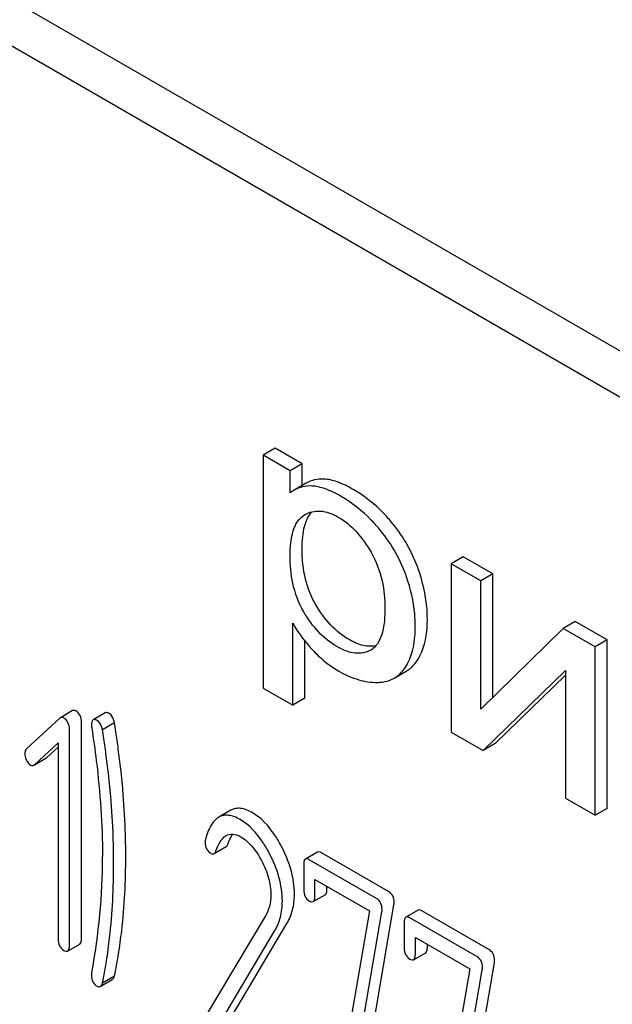
# Model space of a CAD drawing. Units: millimetres. Extents: x 0 to 4200, y -3 to 2970.
# Drawn here: x 3160 to 3171, y 1611 to 1628 of the extents above; entities that cross this region are included whole.
import ezdxf

# ---------------------------------------------------------------- set-up
doc = ezdxf.new("R2010")
doc.units = ezdxf.units.MM
doc.header["$LTSCALE"] = 231
doc.layers.get('0').update_dxf_attribs({"linetype": 'CONTINUOUS'})

msp = doc.modelspace()

# ---------------------------------------------------------------- linework, layer by layer
at = {"color": 7, "linetype": 'Continuous'}
for p, q in [((3201.006, 1605.065), (3137.367, 1641.807)), ((3200.299, 1604.657), (3136.659, 1641.398)), ((3164.944, 1620.678), (3164.732, 1620.555)), ((3165.419, 1620.403), (3164.944, 1620.678)), ((3164.732, 1620.555), (3164.732, 1616.464)), ((3165.207, 1620.281), (3164.732, 1620.555)), ((3165.419, 1620.403), (3165.207, 1620.281)), ((3165.419, 1620.026), (3165.419, 1620.403)), ((3165.207, 1619.896), (3165.207, 1620.281)), ((3165.487, 1620.065), (3165.275, 1619.942)), ((3165.459, 1619.509), (3165.465, 1619.512)), ((3168.246, 1618.771), (3168.034, 1618.649)), ((3168.034, 1618.649), (3168.034, 1615.691)), ((3168.556, 1618.347), (3168.034, 1618.649)), ((3168.768, 1618.47), (3168.246, 1618.771)), ((3168.768, 1618.47), (3168.556, 1618.347)), ((3168.768, 1616.3), (3168.768, 1618.47)), ((3168.556, 1616.092), (3168.556, 1618.347)), ((3165.254, 1616.163), (3165.254, 1617.603)), ((3170.215, 1617.634), (3170.003, 1617.512)), ((3170.778, 1617.31), (3170.215, 1617.634)), ((3170.003, 1617.512), (3168.556, 1616.092)), ((3170.565, 1617.187), (3170.003, 1617.512)), ((3165.466, 1616.286), (3165.466, 1617.287)), ((3170.778, 1617.31), (3170.565, 1617.187)), ((3170.778, 1614.352), (3170.778, 1617.31)), ((3166.624, 1617.134), (3166.622, 1617.133)), ((3170.565, 1614.23), (3170.565, 1617.187)), ((3167.035, 1616.64), (3167.247, 1616.763)), ((3168.597, 1615.366), (3170.044, 1616.773)), ((3170.044, 1616.773), (3170.044, 1614.531)), ((3168.809, 1615.489), (3170.044, 1616.689)), ((3164.732, 1616.464), (3165.254, 1616.163)), ((3165.466, 1616.286), (3165.254, 1616.163)), ((3161.38, 1616.068), (3161.168, 1615.945)), ((3161.955, 1616.029), (3161.743, 1615.907)), ((3161.158, 1615.938), (3160.571, 1615.398)), ((3161.537, 1612.068), (3161.537, 1615.862)), ((3162.117, 1615.856), (3161.905, 1615.734)), ((3161.325, 1611.946), (3161.325, 1615.739)), ((3168.034, 1615.691), (3168.597, 1615.366)), ((3160.709, 1615.117), (3161.128, 1615.5)), ((3161.128, 1615.5), (3161.128, 1612.059)), ((3168.809, 1615.489), (3168.597, 1615.366)), ((3160.921, 1615.24), (3161.128, 1615.429)), ((3160.709, 1615.116), (3160.91, 1615.232)), ((3170.044, 1614.531), (3170.565, 1614.23)), ((3164.162, 1614.318), (3163.95, 1614.196)), ((3170.778, 1614.352), (3170.565, 1614.23)), ((3163.867, 1613.556), (3164.079, 1613.679)), ((3165.687, 1613.584), (3165.475, 1613.461)), ((3166.721, 1612.77), (3165.542, 1613.45)), ((3166.934, 1612.892), (3165.755, 1613.573)), ((3165.444, 1613.361), (3165.444, 1612.923)), ((3165.64, 1612.81), (3165.64, 1613.102)), ((3165.64, 1613.102), (3166.598, 1612.549)), ((3165.853, 1612.932), (3165.853, 1612.979)), ((3165.61, 1612.713), (3165.822, 1612.835)), ((3166.598, 1612.549), (3166.035, 1609.259)), ((3166.439, 1609.206), (3167.03, 1612.656)), ((3167.453, 1612.564), (3167.241, 1612.442)), ((3168.699, 1611.873), (3167.52, 1612.553)), ((3164.771, 1612.463), (3163.694, 1610.659)), ((3166.227, 1609.083), (3166.818, 1612.533)), ((3168.487, 1611.75), (3167.308, 1612.431)), ((3163.961, 1610.569), (3164.936, 1612.204)), ((3164.173, 1610.692), (3165.148, 1612.326)), ((3167.21, 1612.342), (3167.21, 1611.904)), ((3167.406, 1611.791), (3167.406, 1612.082)), ((3167.406, 1612.082), (3168.363, 1611.53)), ((3161.294, 1611.845), (3161.506, 1611.968)), ((3167.618, 1611.913), (3167.618, 1611.96)), ((3167.375, 1611.693), (3167.588, 1611.816)), ((3168.363, 1611.53), (3167.8, 1608.239)), ((3167.993, 1608.064), (3168.583, 1611.514)), ((3168.205, 1608.186), (3168.795, 1611.636)), ((3161.867, 1611.221), (3162.079, 1611.344)), ((3162.117, 1611.403), (3161.905, 1611.281))]:
    msp.add_line(p, q, dxfattribs=at)
for centre, radius, start, end in [((3165.561, 1619.448), 0.571, 120.066, 128.276), ((3166.463, 1617.412), 0.321, 300.013, 305.804), ((3150.939, 1613.5), 10.968, 349.3117, 0.0346)]:
    msp.add_arc(centre, radius, start, end, dxfattribs=at)
for points, knots in [([(3165.587, 1620.015), (3165.532, 1620.017), (3165.423, 1620.009), (3165.321, 1619.969), (3165.275, 1619.942)], [0, 0, 0, 0, 0.50686, 1, 1, 1, 1]), ([(3165.799, 1620.137), (3165.744, 1620.14), (3165.635, 1620.132), (3165.533, 1620.091), (3165.487, 1620.065)], [0, 0, 0, 0, 0.50686, 1, 1, 1, 1]), ([(3166.1, 1619.832), (3166.011, 1619.884), (3165.847, 1619.966), (3165.666, 1620.011), (3165.587, 1620.015)], [0, 0, 0, 0, 0.5659, 1, 1, 1, 1]), ([(3166.312, 1619.954), (3166.223, 1620.006), (3166.059, 1620.089), (3165.878, 1620.134), (3165.799, 1620.137)], [0, 0, 0, 0, 0.5659, 1, 1, 1, 1]), ([(3166.795, 1619.234), (3166.745, 1619.295), (3166.542, 1619.524), (3166.297, 1619.718), (3166.1, 1619.832)], [0, 0, 0, 0, 0.256655, 1, 1, 1, 1]), ([(3167.007, 1619.357), (3166.957, 1619.418), (3166.754, 1619.647), (3166.51, 1619.841), (3166.312, 1619.954)], [0, 0, 0, 0, 0.256655, 1, 1, 1, 1]), ([(3165.204, 1618.787), (3165.204, 1618.863), (3165.21, 1618.993), (3165.239, 1619.169), (3165.286, 1619.31), (3165.356, 1619.429), (3165.423, 1619.487), (3165.459, 1619.509)], [0, 0, 0, 0, 0.286395, 0.487023, 0.672401, 0.841817, 1, 1, 1, 1]), ([(3165.416, 1618.909), (3165.416, 1618.981), (3165.422, 1619.115), (3165.458, 1619.339), (3165.522, 1619.491), (3165.587, 1619.562)], [0, 0, 0, 0, 0.314217, 0.581567, 1, 1, 1, 1]), ([(3165.465, 1619.512), (3165.504, 1619.534), (3165.591, 1619.57), (3165.798, 1619.587), (3165.954, 1619.524), (3166.051, 1619.468)], [0, 0, 0, 0, 0.219499, 0.451829, 1, 1, 1, 1]), ([(3166.051, 1619.468), (3166.167, 1619.401), (3166.389, 1619.217), (3166.553, 1618.982), (3166.627, 1618.853)], [0, 0, 0, 0, 0.473685, 1, 1, 1, 1]), ([(3167.462, 1618.544), (3167.411, 1618.691), (3167.283, 1618.977), (3167.106, 1619.236), (3167.007, 1619.357)], [0, 0, 0, 0, 0.498767, 1, 1, 1, 1]), ([(3167.25, 1618.421), (3167.199, 1618.568), (3167.071, 1618.855), (3166.894, 1619.113), (3166.795, 1619.234)], [0, 0, 0, 0, 0.498767, 1, 1, 1, 1]), ([(3165.443, 1617.804), (3165.353, 1617.959), (3165.233, 1618.285), (3165.204, 1618.626), (3165.204, 1618.787)], [0, 0, 0, 0, 0.52826, 1, 1, 1, 1]), ([(3165.656, 1617.926), (3165.574, 1618.066), (3165.449, 1618.389), (3165.416, 1618.731), (3165.416, 1618.909)], [0, 0, 0, 0, 0.476204, 1, 1, 1, 1]), ([(3166.627, 1618.853), (3166.717, 1618.697), (3166.84, 1618.371), (3166.872, 1618.028), (3166.872, 1617.866)], [0, 0, 0, 0, 0.528119, 1, 1, 1, 1]), ([(3167.617, 1617.678), (3167.617, 1617.749), (3167.603, 1618.043), (3167.535, 1618.333), (3167.462, 1618.544)], [0, 0, 0, 0, 0.241057, 1, 1, 1, 1]), ([(3167.405, 1617.555), (3167.405, 1617.626), (3167.391, 1617.92), (3167.323, 1618.211), (3167.25, 1618.421)], [0, 0, 0, 0, 0.241057, 1, 1, 1, 1]), ([(3166.24, 1617.317), (3166.123, 1617.385), (3165.898, 1617.565), (3165.731, 1617.798), (3165.656, 1617.926)], [0, 0, 0, 0, 0.475433, 1, 1, 1, 1]), ([(3166.028, 1617.195), (3165.911, 1617.262), (3165.687, 1617.442), (3165.519, 1617.675), (3165.443, 1617.804)], [0, 0, 0, 0, 0.47319, 1, 1, 1, 1]), ([(3166.872, 1617.866), (3166.872, 1617.793), (3166.866, 1617.652), (3166.828, 1617.402), (3166.744, 1617.219), (3166.651, 1617.152)], [0, 0, 0, 0, 0.285579, 0.551762, 1, 1, 1, 1]), ([(3165.254, 1617.603), (3165.276, 1617.563), (3165.374, 1617.398), (3165.494, 1617.247), (3165.593, 1617.14)], [0, 0, 0, 0, 0.239165, 1, 1, 1, 1]), ([(3167.446, 1616.958), (3167.475, 1617.004), (3167.588, 1617.227), (3167.617, 1617.483), (3167.617, 1617.678)], [0, 0, 0, 0, 0.217841, 1, 1, 1, 1]), ([(3167.234, 1616.835), (3167.263, 1616.881), (3167.376, 1617.104), (3167.405, 1617.361), (3167.405, 1617.555)], [0, 0, 0, 0, 0.217841, 1, 1, 1, 1]), ([(3166.712, 1617.208), (3166.64, 1617.192), (3166.469, 1617.202), (3166.318, 1617.272), (3166.24, 1617.317)], [0, 0, 0, 0, 0.449038, 1, 1, 1, 1]), ([(3165.593, 1617.14), (3165.627, 1617.102), (3165.769, 1616.96), (3165.932, 1616.838), (3166.063, 1616.763)], [0, 0, 0, 0, 0.252702, 1, 1, 1, 1]), ([(3166.622, 1617.133), (3166.583, 1617.111), (3166.494, 1617.076), (3166.343, 1617.072), (3166.184, 1617.113), (3166.08, 1617.165), (3166.028, 1617.195)], [0, 0, 0, 0, 0.216975, 0.449124, 0.709301, 1, 1, 1, 1]), ([(3167.247, 1616.763), (3167.267, 1616.774), (3167.345, 1616.826), (3167.408, 1616.898), (3167.446, 1616.958)], [0, 0, 0, 0, 0.241825, 1, 1, 1, 1]), ([(3166.063, 1616.763), (3166.172, 1616.699), (3166.39, 1616.6), (3166.629, 1616.563), (3166.74, 1616.564)], [0, 0, 0, 0, 0.532429, 1, 1, 1, 1]), ([(3167.035, 1616.64), (3167.055, 1616.651), (3167.133, 1616.703), (3167.196, 1616.776), (3167.234, 1616.835)], [0, 0, 0, 0, 0.241825, 1, 1, 1, 1]), ([(3166.74, 1616.564), (3166.768, 1616.565), (3166.869, 1616.571), (3166.97, 1616.603), (3167.035, 1616.64)], [0, 0, 0, 0, 0.266336, 1, 1, 1, 1]), ([(3161.437, 1616.063), (3161.427, 1616.068), (3161.408, 1616.076), (3161.388, 1616.072), (3161.38, 1616.068)], [0, 0, 0, 0, 0.553266, 1, 1, 1, 1]), ([(3161.537, 1615.862), (3161.537, 1615.903), (3161.525, 1615.983), (3161.468, 1616.044), (3161.437, 1616.063)], [0, 0, 0, 0, 0.529989, 1, 1, 1, 1]), ([(3162.025, 1616.018), (3162.018, 1616.022), (3161.998, 1616.033), (3161.969, 1616.037), (3161.955, 1616.029)], [0, 0, 0, 0, 0.328236, 1, 1, 1, 1]), ([(3162.117, 1615.856), (3162.113, 1615.875), (3162.096, 1615.935), (3162.063, 1615.996), (3162.025, 1616.018)], [0, 0, 0, 0, 0.310822, 1, 1, 1, 1]), ([(3161.225, 1615.94), (3161.215, 1615.946), (3161.196, 1615.954), (3161.175, 1615.949), (3161.168, 1615.945)], [0, 0, 0, 0, 0.553266, 1, 1, 1, 1]), ([(3161.325, 1615.739), (3161.325, 1615.781), (3161.313, 1615.861), (3161.256, 1615.922), (3161.225, 1615.94)], [0, 0, 0, 0, 0.529989, 1, 1, 1, 1]), ([(3161.743, 1615.907), (3161.732, 1615.9), (3161.714, 1615.867), (3161.713, 1615.834), (3161.713, 1615.813)], [0, 0, 0, 0, 0.386594, 1, 1, 1, 1]), ([(3161.813, 1615.895), (3161.806, 1615.899), (3161.785, 1615.91), (3161.757, 1615.915), (3161.743, 1615.907)], [0, 0, 0, 0, 0.328236, 1, 1, 1, 1]), ([(3161.905, 1615.734), (3161.901, 1615.753), (3161.884, 1615.812), (3161.851, 1615.874), (3161.813, 1615.895)], [0, 0, 0, 0, 0.310822, 1, 1, 1, 1]), ([(3162.185, 1615.394), (3162.171, 1615.496), (3162.149, 1615.65), (3162.127, 1615.805), (3162.117, 1615.856)], [0, 0, 0, 0, 0.662575, 1, 1, 1, 1]), ([(3161.713, 1615.813), (3161.713, 1615.802), (3161.713, 1615.786), (3161.716, 1615.771), (3161.717, 1615.767)], [0, 0, 0, 0, 0.730792, 1, 1, 1, 1]), ([(3161.717, 1615.767), (3161.747, 1615.574), (3161.852, 1614.825), (3161.907, 1614.068), (3161.907, 1613.506)], [0, 0, 0, 0, 0.257917, 1, 1, 1, 1]), ([(3161.973, 1615.271), (3161.959, 1615.374), (3161.937, 1615.528), (3161.915, 1615.682), (3161.905, 1615.734)], [0, 0, 0, 0, 0.662575, 1, 1, 1, 1]), ([(3160.571, 1615.398), (3160.566, 1615.394), (3160.548, 1615.372), (3160.542, 1615.341), (3160.542, 1615.319)], [0, 0, 0, 0, 0.229395, 1, 1, 1, 1]), ([(3160.542, 1615.319), (3160.542, 1615.309), (3160.544, 1615.266), (3160.557, 1615.225), (3160.571, 1615.197)], [0, 0, 0, 0, 0.243035, 1, 1, 1, 1]), ([(3162.316, 1613.515), (3162.316, 1613.668), (3162.304, 1614.296), (3162.249, 1614.923), (3162.185, 1615.394)], [0, 0, 0, 0, 0.243602, 1, 1, 1, 1]), ([(3160.571, 1615.197), (3160.576, 1615.187), (3160.594, 1615.155), (3160.619, 1615.125), (3160.642, 1615.112)], [0, 0, 0, 0, 0.288663, 1, 1, 1, 1]), ([(3162.103, 1613.393), (3162.103, 1613.546), (3162.092, 1614.174), (3162.037, 1614.801), (3161.973, 1615.271)], [0, 0, 0, 0, 0.243602, 1, 1, 1, 1]), ([(3160.642, 1615.112), (3160.651, 1615.107), (3160.67, 1615.1), (3160.69, 1615.105), (3160.698, 1615.11)], [0, 0, 0, 0, 0.519591, 1, 1, 1, 1]), ([(3164.54, 1614.277), (3164.506, 1614.297), (3164.439, 1614.329), (3164.338, 1614.356), (3164.244, 1614.354), (3164.187, 1614.332), (3164.162, 1614.318)], [0, 0, 0, 0, 0.300629, 0.556512, 0.782643, 1, 1, 1, 1]), ([(3165.048, 1613.694), (3165.012, 1613.76), (3164.881, 1613.983), (3164.7, 1614.185), (3164.54, 1614.277)], [0, 0, 0, 0, 0.289812, 1, 1, 1, 1]), ([(3163.95, 1614.196), (3163.895, 1614.163), (3163.792, 1614.041), (3163.742, 1613.896), (3163.718, 1613.812)], [0, 0, 0, 0, 0.422832, 1, 1, 1, 1]), ([(3164.328, 1614.154), (3164.294, 1614.174), (3164.227, 1614.207), (3164.126, 1614.233), (3164.031, 1614.231), (3163.975, 1614.21), (3163.95, 1614.196)], [0, 0, 0, 0, 0.300629, 0.556512, 0.782643, 1, 1, 1, 1]), ([(3164.836, 1613.571), (3164.8, 1613.638), (3164.669, 1613.86), (3164.488, 1614.062), (3164.328, 1614.154)], [0, 0, 0, 0, 0.289812, 1, 1, 1, 1]), ([(3163.712, 1613.763), (3163.712, 1613.721), (3163.723, 1613.639), (3163.782, 1613.579), (3163.814, 1613.561)], [0, 0, 0, 0, 0.530006, 1, 1, 1, 1]), ([(3163.901, 1613.607), (3163.92, 1613.661), (3163.962, 1613.76), (3164.035, 1613.846), (3164.079, 1613.872)], [0, 0, 0, 0, 0.525557, 1, 1, 1, 1]), ([(3164.079, 1613.872), (3164.114, 1613.892), (3164.21, 1613.912), (3164.297, 1613.875), (3164.34, 1613.85)], [0, 0, 0, 0, 0.448407, 1, 1, 1, 1]), ([(3164.114, 1613.73), (3164.119, 1613.746), (3164.141, 1613.805), (3164.169, 1613.862), (3164.194, 1613.899)], [0, 0, 0, 0, 0.278986, 1, 1, 1, 1]), ([(3164.34, 1613.85), (3164.376, 1613.829), (3164.526, 1613.719), (3164.633, 1613.562), (3164.7, 1613.436)], [0, 0, 0, 0, 0.228504, 1, 1, 1, 1]), ([(3163.867, 1613.556), (3163.871, 1613.558), (3163.887, 1613.571), (3163.896, 1613.592), (3163.901, 1613.607)], [0, 0, 0, 0, 0.202196, 1, 1, 1, 1]), ([(3164.079, 1613.679), (3164.083, 1613.681), (3164.099, 1613.694), (3164.108, 1613.714), (3164.114, 1613.73)], [0, 0, 0, 0, 0.202196, 1, 1, 1, 1]), ([(3165.28, 1612.846), (3165.28, 1612.987), (3165.235, 1613.283), (3165.12, 1613.557), (3165.048, 1613.694)], [0, 0, 0, 0, 0.476999, 1, 1, 1, 1]), ([(3165.755, 1613.573), (3165.748, 1613.577), (3165.728, 1613.587), (3165.701, 1613.592), (3165.687, 1613.584)], [0, 0, 0, 0, 0.327895, 1, 1, 1, 1]), ([(3162.189, 1611.787), (3162.21, 1611.925), (3162.286, 1612.498), (3162.316, 1613.077), (3162.316, 1613.515)], [0, 0, 0, 0, 0.241199, 1, 1, 1, 1]), ([(3163.814, 1613.561), (3163.823, 1613.556), (3163.84, 1613.548), (3163.86, 1613.552), (3163.867, 1613.556)], [0, 0, 0, 0, 0.546836, 1, 1, 1, 1]), ([(3164.7, 1613.436), (3164.753, 1613.339), (3164.835, 1613.143), (3164.866, 1612.931), (3164.866, 1612.831)], [0, 0, 0, 0, 0.526608, 1, 1, 1, 1]), ([(3165.068, 1612.723), (3165.068, 1612.864), (3165.023, 1613.16), (3164.908, 1613.435), (3164.836, 1613.571)], [0, 0, 0, 0, 0.476999, 1, 1, 1, 1]), ([(3165.475, 1613.461), (3165.463, 1613.454), (3165.445, 1613.419), (3165.444, 1613.383), (3165.444, 1613.361)], [0, 0, 0, 0, 0.383449, 1, 1, 1, 1]), ([(3165.542, 1613.45), (3165.536, 1613.454), (3165.516, 1613.465), (3165.489, 1613.469), (3165.475, 1613.461)], [0, 0, 0, 0, 0.327895, 1, 1, 1, 1]), ([(3161.977, 1611.665), (3161.998, 1611.803), (3162.074, 1612.376), (3162.103, 1612.954), (3162.103, 1613.393)], [0, 0, 0, 0, 0.241199, 1, 1, 1, 1]), ([(3165.444, 1612.923), (3165.444, 1612.882), (3165.454, 1612.802), (3165.511, 1612.742), (3165.542, 1612.724)], [0, 0, 0, 0, 0.534952, 1, 1, 1, 1]), ([(3165.822, 1612.835), (3165.834, 1612.842), (3165.852, 1612.876), (3165.853, 1612.911), (3165.853, 1612.932)], [0, 0, 0, 0, 0.382539, 1, 1, 1, 1]), ([(3164.866, 1612.831), (3164.866, 1612.763), (3164.852, 1612.634), (3164.802, 1612.514), (3164.771, 1612.463)], [0, 0, 0, 0, 0.53397, 1, 1, 1, 1]), ([(3164.936, 1612.204), (3164.98, 1612.278), (3165.049, 1612.448), (3165.068, 1612.629), (3165.068, 1612.723)], [0, 0, 0, 0, 0.477466, 1, 1, 1, 1]), ([(3165.148, 1612.326), (3165.192, 1612.4), (3165.261, 1612.57), (3165.28, 1612.752), (3165.28, 1612.846)], [0, 0, 0, 0, 0.477466, 1, 1, 1, 1]), ([(3165.542, 1612.724), (3165.549, 1612.72), (3165.569, 1612.709), (3165.596, 1612.705), (3165.61, 1612.713)], [0, 0, 0, 0, 0.325564, 1, 1, 1, 1]), ([(3165.61, 1612.713), (3165.622, 1612.719), (3165.64, 1612.754), (3165.64, 1612.788), (3165.64, 1612.81)], [0, 0, 0, 0, 0.382539, 1, 1, 1, 1]), ([(3166.821, 1612.575), (3166.821, 1612.615), (3166.809, 1612.693), (3166.753, 1612.752), (3166.721, 1612.77)], [0, 0, 0, 0, 0.524957, 1, 1, 1, 1]), ([(3167.034, 1612.697), (3167.034, 1612.737), (3167.021, 1612.816), (3166.965, 1612.874), (3166.934, 1612.892)], [0, 0, 0, 0, 0.524957, 1, 1, 1, 1]), ([(3167.52, 1612.553), (3167.513, 1612.557), (3167.494, 1612.568), (3167.466, 1612.572), (3167.453, 1612.564)], [0, 0, 0, 0, 0.327898, 1, 1, 1, 1]), ([(3167.241, 1612.442), (3167.229, 1612.435), (3167.211, 1612.399), (3167.21, 1612.364), (3167.21, 1612.342)], [0, 0, 0, 0, 0.38345, 1, 1, 1, 1]), ([(3167.308, 1612.431), (3167.301, 1612.435), (3167.281, 1612.445), (3167.254, 1612.45), (3167.241, 1612.442)], [0, 0, 0, 0, 0.327898, 1, 1, 1, 1]), ([(3161.128, 1612.059), (3161.128, 1612.017), (3161.138, 1611.935), (3161.195, 1611.874), (3161.227, 1611.856)], [0, 0, 0, 0, 0.539319, 1, 1, 1, 1]), ([(3161.506, 1611.968), (3161.518, 1611.975), (3161.536, 1612.01), (3161.537, 1612.046), (3161.537, 1612.068)], [0, 0, 0, 0, 0.379509, 1, 1, 1, 1]), ([(3161.227, 1611.856), (3161.233, 1611.853), (3161.253, 1611.842), (3161.28, 1611.838), (3161.294, 1611.845)], [0, 0, 0, 0, 0.325072, 1, 1, 1, 1]), ([(3161.294, 1611.845), (3161.306, 1611.852), (3161.324, 1611.888), (3161.325, 1611.923), (3161.325, 1611.946)], [0, 0, 0, 0, 0.379509, 1, 1, 1, 1]), ([(3167.21, 1611.904), (3167.21, 1611.863), (3167.22, 1611.782), (3167.277, 1611.722), (3167.308, 1611.704)], [0, 0, 0, 0, 0.534946, 1, 1, 1, 1]), ([(3167.588, 1611.816), (3167.599, 1611.822), (3167.617, 1611.857), (3167.618, 1611.892), (3167.618, 1611.913)], [0, 0, 0, 0, 0.382541, 1, 1, 1, 1]), ([(3168.799, 1611.678), (3168.799, 1611.718), (3168.787, 1611.796), (3168.73, 1611.855), (3168.699, 1611.873)], [0, 0, 0, 0, 0.524956, 1, 1, 1, 1]), ([(3162.117, 1611.403), (3162.125, 1611.442), (3162.151, 1611.57), (3162.175, 1611.698), (3162.189, 1611.787)], [0, 0, 0, 0, 0.303708, 1, 1, 1, 1]), ([(3167.308, 1611.704), (3167.315, 1611.701), (3167.335, 1611.69), (3167.362, 1611.685), (3167.375, 1611.693)], [0, 0, 0, 0, 0.325559, 1, 1, 1, 1]), ([(3167.375, 1611.693), (3167.387, 1611.7), (3167.405, 1611.734), (3167.406, 1611.769), (3167.406, 1611.791)], [0, 0, 0, 0, 0.382541, 1, 1, 1, 1]), ([(3168.587, 1611.555), (3168.587, 1611.595), (3168.575, 1611.674), (3168.518, 1611.732), (3168.487, 1611.75)], [0, 0, 0, 0, 0.524956, 1, 1, 1, 1]), ([(3161.905, 1611.281), (3161.913, 1611.32), (3161.939, 1611.447), (3161.963, 1611.575), (3161.977, 1611.665)], [0, 0, 0, 0, 0.303708, 1, 1, 1, 1]), ([(3161.713, 1611.424), (3161.713, 1611.383), (3161.725, 1611.303), (3161.782, 1611.244), (3161.813, 1611.226)], [0, 0, 0, 0, 0.529509, 1, 1, 1, 1]), ([(3162.079, 1611.344), (3162.083, 1611.346), (3162.102, 1611.362), (3162.111, 1611.385), (3162.117, 1611.403)], [0, 0, 0, 0, 0.199905, 1, 1, 1, 1]), ([(3161.813, 1611.226), (3161.822, 1611.221), (3161.84, 1611.213), (3161.86, 1611.217), (3161.867, 1611.221)], [0, 0, 0, 0, 0.550619, 1, 1, 1, 1]), ([(3161.867, 1611.221), (3161.871, 1611.224), (3161.89, 1611.239), (3161.899, 1611.263), (3161.905, 1611.281)], [0, 0, 0, 0, 0.199905, 1, 1, 1, 1])]:
    msp.add_open_spline(points, degree=3, knots=knots, dxfattribs=at)
for points in [[(3161.168, 1615.945), (3161.164, 1615.943), (3161.161, 1615.941), (3161.158, 1615.938)], [(3160.91, 1615.232), (3160.914, 1615.234), (3160.918, 1615.237), (3160.921, 1615.24)], [(3160.698, 1615.11), (3160.702, 1615.112), (3160.705, 1615.114), (3160.709, 1615.117)], [(3163.718, 1613.812), (3163.714, 1613.796), (3163.712, 1613.779), (3163.712, 1613.763)], [(3166.818, 1612.533), (3166.82, 1612.547), (3166.821, 1612.561), (3166.821, 1612.575)], [(3167.03, 1612.656), (3167.032, 1612.669), (3167.034, 1612.683), (3167.034, 1612.697)], [(3168.583, 1611.514), (3168.585, 1611.528), (3168.587, 1611.541), (3168.587, 1611.555)], [(3168.795, 1611.636), (3168.797, 1611.65), (3168.799, 1611.664), (3168.799, 1611.678)], [(3161.717, 1611.465), (3161.713, 1611.452), (3161.713, 1611.438), (3161.713, 1611.424)]]:
    msp.add_open_spline(points, degree=3, dxfattribs=at)

doc.saveas('drawing.dxf')
